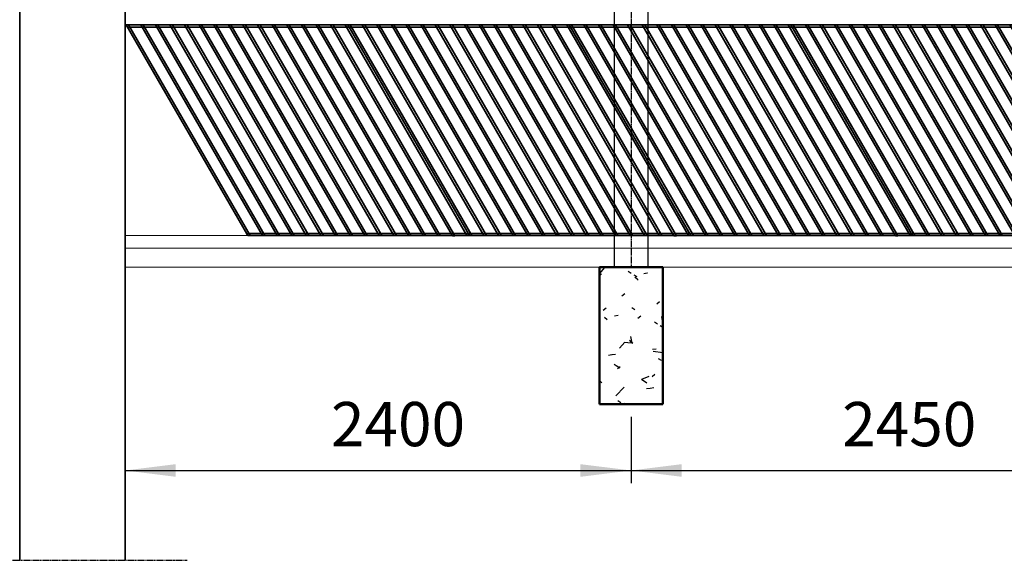
# Model space of a CAD drawing. Units: millimetres. Extents: x 49143 to 221855, y -19824 to 2562.
# Drawn here: x 51787 to 56458, y -7177 to -4611 of the extents above; entities that cross this region are included whole.
import ezdxf

# ---------------------------------------------------------------- set-up
doc = ezdxf.new("R2010")
doc.units = ezdxf.units.MM
doc.linetypes.add('EB_DASHDOT', pattern=[39, 30, -3, 3, -3])
doc.linetypes.add('EB_DASHDOTDOT', pattern=[45, 30, -3, 3, -3, 3, -3])
for name, color, linetype, lineweight in [('A-GENM', 11, 'Continuous', 18), ('A-WALL', 137, 'Continuous', 18), ('CAXA0', 7, 'Continuous', 70), ('CAXA1', 1, 'EB_DASHDOT', 25), ('CAXA3', 7, 'Continuous', 25), ('CAXA4', 3, 'Continuous', 25), ('S-BEAM', 1, 'Continuous', 18)]:
    doc.layers.add(name, color=color, linetype=linetype, lineweight=lineweight)
doc.styles.add('标准', font='txt', dxfattribs={"width": 0.667})
doc.dimstyles.new('标准', dxfattribs={"dimscale": 60, "dimtxt": 2.5, "dimasz": 4, "dimexe": 1, "dimexo": 1, "dimtad": 1, "dimdec": 1, "dimzin": 9, "dimdsep": 46, "dimtxsty": '标准', "dimcen": 0, "dimdle": 6, "dimazin": 2, "dimtfac": 1, "dimtdec": 3, "dimtmove": 0, "dimatfit": 3, "dimfxl": 0, "dimtolj": 1, "dimtzin": 0, "dimarcsym": 0})

# ---------------------------------------------------------------- blocks, each defined once
blk = doc.blocks.new('CAXBLOCK7', base_point=(36931.4, -1320735.9))
at = {"layer": 'CAXA0', "color": 0, "linetype": 'Continuous', "lineweight": 25}
for p, q in [((54538.5, -5817), (54563, -5787.8)), ((54537.5, -5827.3), (54547.8, -5816.6)), ((54673.7, -5804.6), (54687.9, -5813.6)), ((54700.3, -5821.5), (54714.4, -5830.5)), ((54704.9, -5831.8), (54717.3, -5843.1)), ((54708.6, -5835.2), (54721, -5846.5)), ((54747.9, -5815.1), (54764.5, -5812.9)), ((54748.9, -5815), (54765.5, -5812.8)), ((54644.5, -5920.8), (54657.8, -5910.6)), ((54691.6, -5977.3), (54705.8, -5986.3)), ((54809.4, -5958.7), (54822.7, -5948.4)), ((54555.4, -5989.2), (54568.7, -5979)), ((54562.1, -6023.2), (54574.4, -6034.6)), ((54609, -6016.2), (54625.6, -6014)), ((54720.4, -6027), (54733.7, -6016.8)), ((54837.5, -6051.7), (54833.8, -6019.7)), ((54798.7, -6045.5), (54812.9, -6054.5)), ((54825.3, -6062.5), (54837.5, -6070.2)), ((54692.8, -6146), (54686.9, -6114.1)), ((54633.2, -6170.3), (54657.7, -6141.1)), ((54657, -6142.1), (54687.4, -6144.8)), ((54680.1, -6131.3), (54692.4, -6142.7)), ((54683.8, -6134.8), (54696.2, -6146.1)), ((54579.9, -6202.8), (54596.5, -6200.6)), ((54597.5, -6200.4), (54614.2, -6198.3)), ((54789.9, -6175.1), (54806.5, -6172.9)), ((54792.3, -6183.4), (54837.5, -6190.4)), ((54607.4, -6246.3), (54621.6, -6255.3)), ((54619.8, -6254.2), (54634, -6263.2)), ((54622.5, -6266.4), (54635.8, -6256.2)), ((54816.6, -6218.2), (54830.8, -6227.2)), ((54738.2, -6316.6), (54773.8, -6302.9)), ((54787.5, -6304.2), (54800.8, -6294)), ((54537.5, -6323), (54549.6, -6334.1)), ((54736.9, -6317.2), (54762.1, -6334.2)), ((54614.7, -6396), (54654.2, -6354.8)), ((54760.8, -6361.7), (54777.5, -6359.5)), ((54778.5, -6359.4), (54795.1, -6357.2)), ((54625.3, -6419), (54639.4, -6428)), ((54655.2, -6430.9), (54660.6, -6435.9)), ((54659, -6434.3), (54660.6, -6435.9)), ((54736.2, -6435.9), (54737.4, -6432.2))]:
    blk.add_line(p, q, dxfattribs=at)
blk = doc.blocks.new('CAXBLOCK33', base_point=(19067.7, -1320735.9))
at = {"layer": 'A-GENM', "linetype": 'Continuous', "lineweight": 35}
for p, q in [((56495.7, -4635.9), (55444.9, -4635.9)), ((55444.9, -4635.9), (55450.7, -4645.9)), ((55444.9, -4635.9), (56022.2, -5635.9)), ((55456.4, -4635.9), (55444.9, -4635.9)), ((55450.7, -4645.9), (56501.5, -4645.9)), ((56033.8, -5635.9), (55456.4, -4635.9)), ((55514.2, -4635.9), (56091.5, -5635.9)), ((55525.7, -4635.9), (55514.2, -4635.9)), ((56103.1, -5635.9), (55525.7, -4635.9)), ((55583.5, -4635.9), (56160.8, -5635.9)), ((55595, -4635.9), (55583.5, -4635.9)), ((56172.4, -5635.9), (55595, -4635.9)), ((55652.7, -4635.9), (56230.1, -5635.9)), ((55664.3, -4635.9), (55652.7, -4635.9)), ((56241.6, -5635.9), (55664.3, -4635.9)), ((55722, -4635.9), (56299.4, -5635.9)), ((55733.6, -4635.9), (55722, -4635.9)), ((56310.9, -5635.9), (55733.6, -4635.9)), ((55791.3, -4635.9), (56368.7, -5635.9)), ((55802.9, -4635.9), (55791.3, -4635.9)), ((56380.2, -5635.9), (55802.9, -4635.9)), ((55860.6, -4635.9), (56436.3, -5632.9)), ((55872.2, -4635.9), (55860.6, -4635.9)), ((56447.8, -5632.9), (55872.2, -4635.9)), ((55929.9, -4635.9), (56507.2, -5635.9)), ((55941.4, -4635.9), (55929.9, -4635.9)), ((56518.8, -5635.9), (55941.4, -4635.9)), ((55999.2, -4635.9), (56576.5, -5635.9)), ((56010.7, -4635.9), (55999.2, -4635.9)), ((56588, -5635.9), (56010.7, -4635.9)), ((56068.5, -4635.9), (56645.8, -5635.9)), ((56080, -4635.9), (56068.5, -4635.9)), ((56657.4, -5635.9), (56080, -4635.9)), ((56137.7, -4635.9), (56715.1, -5635.9)), ((56149.3, -4635.9), (56137.7, -4635.9)), ((56726.6, -5635.9), (56149.3, -4635.9)), ((56207, -4635.9), (56784.4, -5635.9)), ((56218.6, -4635.9), (56207, -4635.9)), ((56795.9, -5635.9), (56218.6, -4635.9)), ((56276.3, -4635.9), (56853.7, -5635.9)), ((56287.9, -4635.9), (56276.3, -4635.9)), ((56865.2, -5635.9), (56287.9, -4635.9)), ((56345.6, -4635.9), (56922.9, -5635.9)), ((56357.2, -4635.9), (56345.6, -4635.9)), ((56934.5, -5635.9), (56357.2, -4635.9)), ((56414.9, -4635.9), (56992.4, -5636.1)), ((56426.4, -4635.9), (56414.9, -4635.9)), ((57003.9, -5636.1), (56426.4, -4635.9)), ((56484.2, -4635.9), (57061.5, -5635.9)), ((56495.7, -4635.9), (56484.2, -4635.9)), ((56501.5, -4645.9), (56495.7, -4635.9)), ((57073, -5635.9), (56495.7, -4635.9)), ((57067.3, -5625.9), (56016.4, -5625.9)), ((56016.4, -5625.9), (56022.1, -5635.9)), ((56022.1, -5635.9), (57073, -5635.9)), ((56022.2, -5635.9), (56033.8, -5635.9)), ((56091.5, -5635.9), (56103.1, -5635.9)), ((56160.8, -5635.9), (56172.4, -5635.9)), ((56230.1, -5635.9), (56241.6, -5635.9)), ((56299.4, -5635.9), (56310.9, -5635.9)), ((56368.7, -5635.9), (56380.2, -5635.9)), ((56436.3, -5632.9), (56447.8, -5632.9)), ((56507.2, -5635.9), (56518.8, -5635.9)), ((56576.5, -5635.9), (56588, -5635.9)), ((56645.8, -5635.9), (56657.4, -5635.9)), ((56715.1, -5635.9), (56726.6, -5635.9)), ((56784.4, -5635.9), (56795.9, -5635.9)), ((56853.7, -5635.9), (56865.2, -5635.9)), ((56922.9, -5635.9), (56934.5, -5635.9)), ((56992.4, -5636.1), (57003.9, -5636.1)), ((57061.5, -5635.9), (57073, -5635.9)), ((57073, -5635.9), (57067.3, -5625.9))]:
    blk.add_line(p, q, dxfattribs=at)
blk = doc.blocks.new('CAXBLOCK34', base_point=(18016.9, -1320735.9))
at = {"layer": 'A-GENM', "linetype": 'Continuous', "lineweight": 35}
for p, q in [((55444.9, -4635.9), (54394.1, -4635.9)), ((54394.1, -4635.9), (54399.9, -4645.9)), ((54394.1, -4635.9), (54971.4, -5635.9)), ((54405.6, -4635.9), (54394.1, -4635.9)), ((54399.9, -4645.9), (55450.7, -4645.9)), ((54983, -5635.9), (54405.6, -4635.9)), ((54463.4, -4635.9), (55040.7, -5635.9)), ((54474.9, -4635.9), (54463.4, -4635.9)), ((55052.3, -5635.9), (54474.9, -4635.9)), ((54532.7, -4635.9), (55110, -5635.9)), ((54544.2, -4635.9), (54532.7, -4635.9)), ((55121.6, -5635.9), (54544.2, -4635.9)), ((54601.9, -4635.9), (55179.3, -5635.9)), ((54613.5, -4635.9), (54601.9, -4635.9)), ((55190.8, -5635.9), (54613.5, -4635.9)), ((54671.2, -4635.9), (55248.6, -5635.9)), ((54682.8, -4635.9), (54671.2, -4635.9)), ((55260.1, -5635.9), (54682.8, -4635.9)), ((54740.5, -4635.9), (55317.9, -5635.9)), ((54752.1, -4635.9), (54740.5, -4635.9)), ((55329.4, -5635.9), (54752.1, -4635.9)), ((54809.8, -4635.9), (55385.4, -5632.9)), ((54821.4, -4635.9), (54809.8, -4635.9)), ((55397, -5632.9), (54821.4, -4635.9)), ((54879.1, -4635.9), (55456.4, -5635.9)), ((54890.6, -4635.9), (54879.1, -4635.9)), ((55468, -5635.9), (54890.6, -4635.9)), ((54948.3, -4635.9), (55525.7, -5635.9)), ((54959.9, -4635.9), (54948.3, -4635.9)), ((55537.2, -5635.9), (54959.9, -4635.9)), ((55017.7, -4635.9), (55595, -5635.9)), ((55029.2, -4635.9), (55017.7, -4635.9)), ((55606.6, -5635.9), (55029.2, -4635.9)), ((55086.9, -4635.9), (55664.3, -5635.9)), ((55098.5, -4635.9), (55086.9, -4635.9)), ((55675.8, -5635.9), (55098.5, -4635.9)), ((55156.2, -4635.9), (55733.6, -5635.9)), ((55167.8, -4635.9), (55156.2, -4635.9)), ((55745.1, -5635.9), (55167.8, -4635.9)), ((55225.5, -4635.9), (55802.9, -5635.9)), ((55237.1, -4635.9), (55225.5, -4635.9)), ((55814.4, -5635.9), (55237.1, -4635.9)), ((55294.8, -4635.9), (55872.1, -5635.9)), ((55306.4, -4635.9), (55294.8, -4635.9)), ((55883.7, -5635.9), (55306.4, -4635.9)), ((55364.1, -4635.9), (55941.6, -5636.1)), ((55375.6, -4635.9), (55364.1, -4635.9)), ((55953.1, -5636.1), (55375.6, -4635.9)), ((55433.3, -4635.9), (56010.7, -5635.9)), ((55444.9, -4635.9), (55433.3, -4635.9)), ((55450.7, -4645.9), (55444.9, -4635.9)), ((56022.2, -5635.9), (55444.9, -4635.9)), ((56016.5, -5625.9), (54965.5, -5625.9)), ((54965.5, -5625.9), (54971.3, -5635.9)), ((54971.3, -5635.9), (56022.2, -5635.9)), ((54971.4, -5635.9), (54983, -5635.9)), ((55040.7, -5635.9), (55052.3, -5635.9)), ((55110, -5635.9), (55121.6, -5635.9)), ((55179.3, -5635.9), (55190.8, -5635.9)), ((55248.6, -5635.9), (55260.1, -5635.9)), ((55317.9, -5635.9), (55329.4, -5635.9)), ((55385.4, -5632.9), (55397, -5632.9)), ((55456.4, -5635.9), (55468, -5635.9)), ((55525.7, -5635.9), (55537.2, -5635.9)), ((55595, -5635.9), (55606.6, -5635.9)), ((55664.3, -5635.9), (55675.8, -5635.9)), ((55733.6, -5635.9), (55745.1, -5635.9)), ((55802.9, -5635.9), (55814.4, -5635.9)), ((55872.1, -5635.9), (55883.7, -5635.9)), ((55941.6, -5636.1), (55953.1, -5636.1)), ((56010.7, -5635.9), (56022.2, -5635.9)), ((56022.2, -5635.9), (56016.5, -5625.9))]:
    blk.add_line(p, q, dxfattribs=at)
blk = doc.blocks.new('CAXBLOCK35', base_point=(16966.1, -1320735.9))
at = {"layer": 'A-GENM', "linetype": 'Continuous', "lineweight": 35}
for p, q in [((54394.1, -4635.9), (53343.3, -4635.9)), ((53343.3, -4635.9), (53349.1, -4645.9)), ((53343.3, -4635.9), (53920.6, -5635.9)), ((53354.8, -4635.9), (53343.3, -4635.9)), ((53349.1, -4645.9), (54399.9, -4645.9)), ((53932.2, -5635.9), (53354.8, -4635.9)), ((53412.6, -4635.9), (53989.9, -5635.9)), ((53424.1, -4635.9), (53412.6, -4635.9)), ((54001.5, -5635.9), (53424.1, -4635.9)), ((53481.9, -4635.9), (54059.2, -5635.9)), ((53493.4, -4635.9), (53481.9, -4635.9)), ((54070.7, -5635.9), (53493.4, -4635.9)), ((53551.1, -4635.9), (54128.5, -5635.9)), ((53562.7, -4635.9), (53551.1, -4635.9)), ((54140, -5635.9), (53562.7, -4635.9)), ((53620.4, -4635.9), (54197.8, -5635.9)), ((53632, -4635.9), (53620.4, -4635.9)), ((54209.3, -5635.9), (53632, -4635.9)), ((53689.7, -4635.9), (54267, -5635.9)), ((53701.3, -4635.9), (53689.7, -4635.9)), ((54278.6, -5635.9), (53701.3, -4635.9)), ((53759, -4635.9), (54334.6, -5632.9)), ((53770.6, -4635.9), (53759, -4635.9)), ((54346.2, -5632.9), (53770.6, -4635.9)), ((53828.3, -4635.9), (54405.6, -5635.9)), ((53839.8, -4635.9), (53828.3, -4635.9)), ((54417.2, -5635.9), (53839.8, -4635.9)), ((53897.5, -4635.9), (54474.9, -5635.9)), ((53909.1, -4635.9), (53897.5, -4635.9)), ((54486.4, -5635.9), (53909.1, -4635.9)), ((53966.9, -4635.9), (54544.2, -5635.9)), ((53978.4, -4635.9), (53966.9, -4635.9)), ((54555.7, -5635.9), (53978.4, -4635.9)), ((54036.1, -4635.9), (54613.5, -5635.9)), ((54047.7, -4635.9), (54036.1, -4635.9)), ((54625, -5635.9), (54047.7, -4635.9)), ((54105.4, -4635.9), (54682.8, -5635.9)), ((54117, -4635.9), (54105.4, -4635.9)), ((54694.3, -5635.9), (54117, -4635.9)), ((54174.7, -4635.9), (54752, -5635.9)), ((54186.3, -4635.9), (54174.7, -4635.9)), ((54763.6, -5635.9), (54186.3, -4635.9)), ((54244, -4635.9), (54821.3, -5635.9)), ((54255.6, -4635.9), (54244, -4635.9)), ((54832.9, -5635.9), (54255.6, -4635.9)), ((54313.3, -4635.9), (54890.8, -5636.1)), ((54324.8, -4635.9), (54313.3, -4635.9)), ((54902.3, -5636.1), (54324.8, -4635.9)), ((54382.5, -4635.9), (54959.9, -5635.9)), ((54394.1, -4635.9), (54382.5, -4635.9)), ((54399.9, -4645.9), (54394.1, -4635.9)), ((54971.4, -5635.9), (54394.1, -4635.9)), ((54965.7, -5625.9), (53914.7, -5625.9)), ((53914.7, -5625.9), (53920.5, -5635.9)), ((53920.5, -5635.9), (54971.4, -5635.9)), ((53920.6, -5635.9), (53932.2, -5635.9)), ((53989.9, -5635.9), (54001.5, -5635.9)), ((54059.2, -5635.9), (54070.7, -5635.9)), ((54128.5, -5635.9), (54140, -5635.9)), ((54197.8, -5635.9), (54209.3, -5635.9)), ((54267, -5635.9), (54278.6, -5635.9)), ((54334.6, -5632.9), (54346.2, -5632.9)), ((54405.6, -5635.9), (54417.2, -5635.9)), ((54474.9, -5635.9), (54486.4, -5635.9)), ((54544.2, -5635.9), (54555.7, -5635.9)), ((54613.5, -5635.9), (54625, -5635.9)), ((54682.8, -5635.9), (54694.3, -5635.9)), ((54752, -5635.9), (54763.6, -5635.9)), ((54821.3, -5635.9), (54832.9, -5635.9)), ((54890.8, -5636.1), (54902.3, -5636.1)), ((54959.9, -5635.9), (54971.4, -5635.9)), ((54971.4, -5635.9), (54965.7, -5625.9))]:
    blk.add_line(p, q, dxfattribs=at)
blk = doc.blocks.new('CAXBLOCK36', base_point=(15915.3, -1320735.9))
at = {"layer": 'A-GENM', "linetype": 'Continuous', "lineweight": 35}
for p, q in [((53343.3, -4635.9), (52292.5, -4635.9)), ((52292.5, -4635.9), (52298.3, -4645.9)), ((52292.5, -4635.9), (52869.8, -5635.9)), ((52304, -4635.9), (52292.5, -4635.9)), ((52298.3, -4645.9), (53349.1, -4645.9)), ((52881.4, -5635.9), (52304, -4635.9)), ((52361.8, -4635.9), (52939.1, -5635.9)), ((52373.3, -4635.9), (52361.8, -4635.9)), ((52950.7, -5635.9), (52373.3, -4635.9)), ((52431.1, -4635.9), (53008.4, -5635.9)), ((52442.6, -4635.9), (52431.1, -4635.9)), ((53019.9, -5635.9), (52442.6, -4635.9)), ((52500.3, -4635.9), (53077.7, -5635.9)), ((52511.9, -4635.9), (52500.3, -4635.9)), ((53089.2, -5635.9), (52511.9, -4635.9)), ((52569.6, -4635.9), (53147, -5635.9)), ((52581.2, -4635.9), (52569.6, -4635.9)), ((53158.5, -5635.9), (52581.2, -4635.9)), ((52638.9, -4635.9), (53216.2, -5635.9)), ((52650.5, -4635.9), (52638.9, -4635.9)), ((53227.8, -5635.9), (52650.5, -4635.9)), ((52708.2, -4635.9), (53283.8, -5632.9)), ((52719.8, -4635.9), (52708.2, -4635.9)), ((53295.4, -5632.9), (52719.8, -4635.9)), ((52777.5, -4635.9), (53354.8, -5635.9)), ((52789, -4635.9), (52777.5, -4635.9)), ((53366.4, -5635.9), (52789, -4635.9)), ((52846.7, -4635.9), (53424.1, -5635.9)), ((52858.3, -4635.9), (52846.7, -4635.9)), ((53435.6, -5635.9), (52858.3, -4635.9)), ((52916.1, -4635.9), (53493.4, -5635.9)), ((52927.6, -4635.9), (52916.1, -4635.9)), ((53504.9, -5635.9), (52927.6, -4635.9)), ((52985.3, -4635.9), (53562.7, -5635.9)), ((52996.9, -4635.9), (52985.3, -4635.9)), ((53574.2, -5635.9), (52996.9, -4635.9)), ((53054.6, -4635.9), (53632, -5635.9)), ((53066.2, -4635.9), (53054.6, -4635.9)), ((53643.5, -5635.9), (53066.2, -4635.9)), ((53123.9, -4635.9), (53701.2, -5635.9)), ((53135.5, -4635.9), (53123.9, -4635.9)), ((53712.8, -5635.9), (53135.5, -4635.9)), ((53193.2, -4635.9), (53770.5, -5635.9)), ((53204.8, -4635.9), (53193.2, -4635.9)), ((53782.1, -5635.9), (53204.8, -4635.9)), ((53262.5, -4635.9), (53840, -5636.1)), ((53274, -4635.9), (53262.5, -4635.9)), ((53851.5, -5636.1), (53274, -4635.9)), ((53331.7, -4635.9), (53909.1, -5635.9)), ((53343.3, -4635.9), (53331.7, -4635.9)), ((53349.1, -4645.9), (53343.3, -4635.9)), ((53920.6, -5635.9), (53343.3, -4635.9)), ((53914.9, -5625.9), (52863.9, -5625.9)), ((52863.9, -5625.9), (52869.7, -5635.9)), ((52869.7, -5635.9), (53920.6, -5635.9)), ((52869.8, -5635.9), (52881.4, -5635.9)), ((52939.1, -5635.9), (52950.7, -5635.9)), ((53008.4, -5635.9), (53019.9, -5635.9)), ((53077.7, -5635.9), (53089.2, -5635.9)), ((53147, -5635.9), (53158.5, -5635.9)), ((53216.2, -5635.9), (53227.8, -5635.9)), ((53283.8, -5632.9), (53295.4, -5632.9)), ((53354.8, -5635.9), (53366.4, -5635.9)), ((53424.1, -5635.9), (53435.6, -5635.9)), ((53493.4, -5635.9), (53504.9, -5635.9)), ((53562.7, -5635.9), (53574.2, -5635.9)), ((53632, -5635.9), (53643.5, -5635.9)), ((53701.2, -5635.9), (53712.8, -5635.9)), ((53770.5, -5635.9), (53782.1, -5635.9)), ((53840, -5636.1), (53851.5, -5636.1)), ((53909.1, -5635.9), (53920.6, -5635.9)), ((53920.6, -5635.9), (53914.9, -5625.9))]:
    blk.add_line(p, q, dxfattribs=at)
blk = doc.blocks.new('*CAXBLOCK3940')
at = {"layer": 'CAXA4', "linetype": 'Continuous', "lineweight": 25}
for points in [[(52287.5, -6750.4), (52527.5, -6780.4), (52527.5, -6720.4)], [(54687.5, -6750.4), (54447.5, -6780.4), (54447.5, -6720.4)]]:
    blk.add_hatch(color=0, dxfattribs=at).paths.add_polyline_path(points, flags=0)
at = {"layer": 'CAXA4', "color": 0, "linetype": 'Continuous', "lineweight": 25}
for p, q in [((54687.5, -6495.9), (54687.5, -6810.4)), ((52287.5, -6735.6), (52287.5, -6690.4)), ((52287.5, -6750.4), (54687.5, -6750.4))]:
    blk.add_line(p, q, dxfattribs=at)
at = {"layer": 'CAXA4', "color": 0, "linetype": 'Continuous', "lineweight": 25, "insert": (53264.1, -6425.2), "char_height": 210, "attachment_point": 1, "style": '标准'}
blk.add_mtext('\\fNSimSun|b0|i0|p34;2400', dxfattribs=at)
blk = doc.blocks.new('*CAXBLOCK4041')
at = {"layer": 'CAXA4', "linetype": 'Continuous', "lineweight": 25}
for points in [[(54687.5, -6750.4), (54927.5, -6780.4), (54927.5, -6720.4)], [(57137.5, -6750.4), (56897.5, -6780.4), (56897.5, -6720.4)]]:
    blk.add_hatch(color=0, dxfattribs=at).paths.add_polyline_path(points, flags=0)
at = {"layer": 'CAXA4', "color": 0, "linetype": 'Continuous', "lineweight": 25}
for p, q in [((54687.5, -6495.9), (54687.5, -6810.4)), ((57137.5, -6495.9), (57137.5, -6810.4)), ((54687.5, -6750.4), (57137.5, -6750.4))]:
    blk.add_line(p, q, dxfattribs=at)
at = {"layer": 'CAXA4', "color": 0, "linetype": 'Continuous', "lineweight": 25, "insert": (55689.1, -6425.2), "char_height": 210, "attachment_point": 1, "style": '标准'}
blk.add_mtext('\\fNSimSun|b0|i0|p34;2450', dxfattribs=at)
blk = doc.blocks.new('CAXBLOCK52', base_point=(54847.8, -4316.9))
at = {"layer": 'CAXA1', "color": 3, "linetype": 'EB_DASHDOT', "lineweight": 25}
blk.add_line((54687.5, -3942.6), (54687.5, -5785.9), dxfattribs=at)
at = {"layer": 'CAXA3', "color": 3, "linetype": 'Continuous', "lineweight": 25}
for p, q in [((54608, -3942.6), (54608, -5785.9)), ((54684.5, -3942.6), (54684.5, -4102.6)), ((54690.5, -3942.6), (54690.5, -4102.6)), ((54767, -3942.6), (54767, -5785.9)), ((54690.5, -4102.6), (54684.5, -4102.6))]:
    blk.add_line(p, q, dxfattribs=at)

msp = doc.modelspace()

# ---------------------------------------------------------------- linework, layer by layer
at = {"layer": 'A-GENM', "linetype": 'Continuous', "lineweight": 18}
for p, q in [((76328.73, -5635.62), (52287.48, -5635.62)), ((52287.48, -5695.87), (76328.73, -5695.87)), ((52287.48, -5785.87), (54537.48, -5785.87)), ((54837.48, -5785.87), (56987.48, -5785.87))]:
    msp.add_line(p, q, dxfattribs=at)
at = {"layer": 'A-WALL', "linetype": 'Continuous', "lineweight": 35}
for p, q in [((51787.48, -3035.87), (51787.48, -7176.76)), ((52287.48, -7176.76), (52287.48, -3035.87))]:
    msp.add_line(p, q, dxfattribs=at)
at = {"layer": 'CAXA3', "color": 3, "linetype": 'EB_DASHDOTDOT', "lineweight": 25}
msp.add_line((51491.92, -7176.76), (52582.37, -7176.76), dxfattribs=at)
at = {"layer": 'S-BEAM', "linetype": 'Continuous', "lineweight": 50}
for p, q in [((54837.48, -5785.87), (54537.48, -5785.87)), ((54537.48, -5785.87), (54537.48, -6435.87)), ((54837.48, -6435.87), (54837.48, -5785.87)), ((54537.48, -6435.87), (54837.48, -6435.87))]:
    msp.add_line(p, q, dxfattribs=at)

# ---------------------------------------------------------------- block references
at = {"layer": 'A-GENM', "linetype": 'Continuous', "lineweight": 18}
for name, p in [('CAXBLOCK36', (15915.31, -1320735.87)), ('CAXBLOCK35', (16966.11, -1320735.87)), ('CAXBLOCK34', (18016.91, -1320735.87)), ('CAXBLOCK33', (19067.72, -1320735.87))]:
    msp.add_blockref(name, p, dxfattribs=at)
at = {"layer": 'CAXA0', "color": 3, "linetype": 'Continuous', "lineweight": 25}
msp.add_blockref('CAXBLOCK52', (54847.82, -4316.95), dxfattribs=at)
at = {"layer": 'S-BEAM', "linetype": 'Continuous', "lineweight": 18}
msp.add_blockref('CAXBLOCK7', (36931.37, -1320735.87), dxfattribs=at)

# ---------------------------------------------------------------- dimensions: what is measured, and where the dimension line sits
at = {"layer": 'CAXA4', "color": 3, "linetype": 'Continuous', "lineweight": 25}
for base, p1, p2, text, picture, middle in [((53487.48, -6750.38), (52287.48, -6795.64), (54687.48, -6435.87), '\\fNSimSun;2400', '*CAXBLOCK3940', (53487.48, -6569.03)), ((55912.48, -6750.38), (54687.48, -6435.87), (57137.48, -6435.87), '\\fNSimSun;2450', '*CAXBLOCK4041', (55912.48, -6569.03))]:
    dim = msp.add_linear_dim(base=base, p1=p1, p2=p2, text=text, dimstyle='标准', dxfattribs=at)
    dim.commit()
    dim.dimension.update_dxf_attribs({"geometry": picture, "text_midpoint": middle})

doc.saveas('drawing.dxf')
